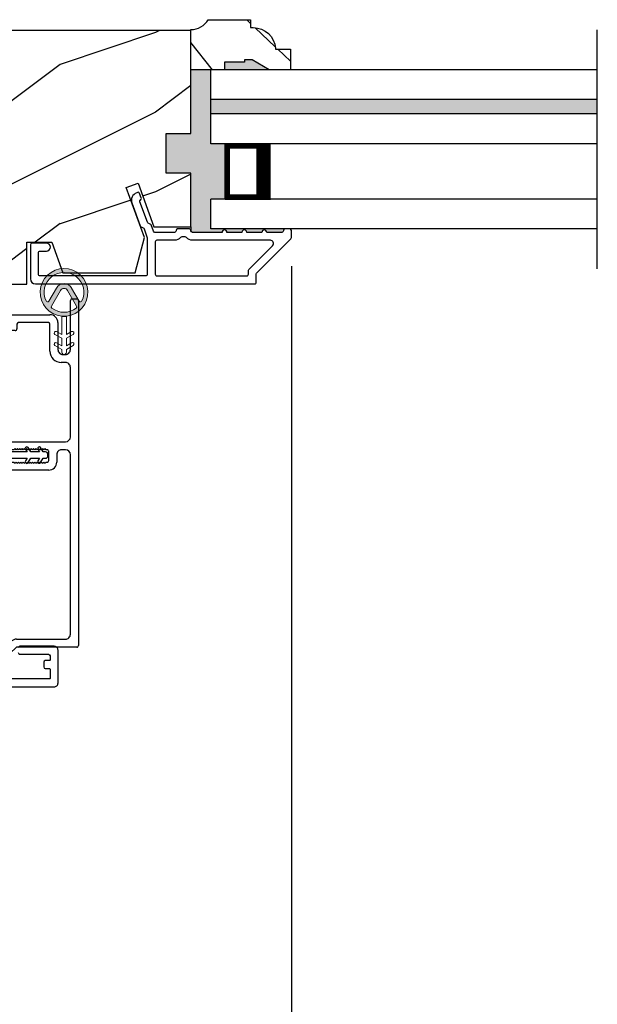
# Model space of a CAD drawing. Extents: x 0 to 68, y 0 to 44.
# Drawn here: x 26.1 to 29.8, y 7.6 to 13.8 of the extents above; entities that cross this region are included whole.
import ezdxf

# ---------------------------------------------------------------- set-up
doc = ezdxf.new("R2010")
doc.units = 0
doc.header["$LTSCALE"] = 2
doc.header["$MEASUREMENT"] = 0
doc.header["$PDMODE"] = 3
doc.layers.get('0').update_dxf_attribs({"linetype": 'CONTINUOUS'})
doc.layers.get('DEFPOINTS').update_dxf_attribs({"color": 3, "linetype": 'CONTINUOUS'})
doc.styles.get("Standard").update_dxf_attribs({"font": 'arial.ttf'})
doc.dimstyles.get("Standard").update_dxf_attribs({"dimtxt": 0.24, "dimasz": 0.3, "dimexe": 0.0625, "dimexo": 0.18, "dimgap": 0.09, "dimtad": 0, "dimdec": 4, "dimzin": 0, "dimdsep": 46, "dimlunit": 4, "dimtxsty": 'Standard', "dimcen": 0, "dimadec": 5, "dimazin": 0, "dimtfac": 1, "dimtdec": 4, "dimtofl": 0, "dimtmove": 2, "dimatfit": 3, "dimfxl": 1, "dimtolj": 1, "dimtzin": 0, "dimarcsym": 0})

# ---------------------------------------------------------------- blocks, each defined once
blk = doc.blocks.new('A$C3CD33450')
for p, q in [((0.0082, 0.4704), (0.128, 0.5989)), ((0.1646, 0.5648), (0.0631, 0.4559)), ((0.1421, 0.5994), (0.1641, 0.5789)), ((0.0631, 0.4423), (0.0822, 0.4218)), ((1.1674, 0.436), (1.1974, 0.436)), ((1.2954, 0.436), (1.3254, 0.436)), ((2.0436, 0.436), (2.1234, 0.436)), ((0.0429, 0.3906), (0.0082, 0.4278)), ((0.0456, 0.01), (0.0456, 0.3838)), ((0.0956, 0.3877), (0.0956, 0.0812)), ((1.1574, 0.186), (1.1574, 0.426)), ((1.2074, 0.4047), (1.2002, 0.3975)), ((1.2002, 0.3975), (1.2074, 0.3902)), ((1.2074, 0.3902), (1.2002, 0.383)), ((1.2002, 0.383), (1.2074, 0.3757)), ((1.2074, 0.3757), (1.2002, 0.3684)), ((1.2074, 0.426), (1.2074, 0.4047)), ((1.2854, 0.4047), (1.2854, 0.426)), ((1.2927, 0.3975), (1.2854, 0.4047)), ((1.2854, 0.3902), (1.2927, 0.3975)), ((1.2927, 0.383), (1.2854, 0.3902)), ((1.2854, 0.3757), (1.2927, 0.383)), ((1.2927, 0.3684), (1.2854, 0.3757)), ((1.3354, 0.426), (1.3354, 0.0812)), ((2.0336, 0.396), (2.0336, 0.426)), ((2.0734, 0.386), (2.0436, 0.386)), ((2.0834, 0.1881), (2.0834, 0.376)), ((2.1334, 0.426), (2.1334, 0.1781)), ((1.2002, 0.3684), (1.2074, 0.3612)), ((1.2074, 0.3612), (1.2002, 0.3539)), ((1.2002, 0.3539), (1.2074, 0.3466)), ((1.2074, 0.3466), (1.2002, 0.3394)), ((1.2002, 0.3394), (1.2074, 0.3321)), ((1.2074, 0.3321), (1.2002, 0.3248)), ((1.2002, 0.3248), (1.2074, 0.3176)), ((1.2074, 0.3176), (1.2002, 0.3103)), ((1.2002, 0.3103), (1.2074, 0.303)), ((1.2854, 0.3612), (1.2927, 0.3684)), ((1.2927, 0.3539), (1.2854, 0.3612)), ((1.2854, 0.3466), (1.2927, 0.3539)), ((1.2927, 0.3394), (1.2854, 0.3466)), ((1.2854, 0.3321), (1.2927, 0.3394)), ((1.2927, 0.3248), (1.2854, 0.3321)), ((1.2854, 0.3176), (1.2927, 0.3248)), ((1.2927, 0.3103), (1.2854, 0.3176)), ((1.2854, 0.303), (1.2927, 0.3103)), ((1.2074, 0.303), (1.2002, 0.2958)), ((1.2002, 0.2958), (1.2074, 0.2885)), ((1.2074, 0.2885), (1.2002, 0.2812)), ((1.2002, 0.2812), (1.2074, 0.274)), ((1.2074, 0.274), (1.2002, 0.2667)), ((1.2002, 0.2667), (1.2074, 0.2595)), ((1.2074, 0.2595), (1.2002, 0.2522)), ((1.2002, 0.2522), (1.2074, 0.2449)), ((1.2927, 0.2958), (1.2854, 0.303)), ((1.2854, 0.2885), (1.2927, 0.2958)), ((1.2927, 0.2812), (1.2854, 0.2885)), ((1.2854, 0.274), (1.2927, 0.2812)), ((1.2927, 0.2667), (1.2854, 0.274)), ((1.2854, 0.2595), (1.2927, 0.2667)), ((1.2927, 0.2522), (1.2854, 0.2595)), ((1.2854, 0.2449), (1.2927, 0.2522)), ((1.2074, 0.2449), (1.2002, 0.2377)), ((1.2002, 0.2377), (1.2074, 0.2304)), ((1.2074, 0.2304), (1.2002, 0.2231)), ((1.2002, 0.2231), (1.2074, 0.2159)), ((1.2074, 0.2159), (1.2002, 0.2086)), ((1.2002, 0.2086), (1.2074, 0.2013)), ((1.2074, 0.2013), (1.2074, 0.196)), ((1.2174, 0.186), (1.2754, 0.186)), ((1.2927, 0.2377), (1.2854, 0.2449)), ((1.2854, 0.2304), (1.2927, 0.2377)), ((1.2927, 0.2231), (1.2854, 0.2304)), ((1.2854, 0.2159), (1.2927, 0.2231)), ((1.2927, 0.2086), (1.2854, 0.2159)), ((1.2854, 0.2013), (1.2927, 0.2086)), ((1.2854, 0.196), (1.2854, 0.2013)), ((1.2544, 0.136), (1.2074, 0.136)), ((1.9044, 0.1781), (2.0734, 0.1781)), ((2.0834, 0.1281), (1.9147, 0.1281)), ((1.2854, 0.0812), (1.2854, 0.105)), ((1.8334, 0.0812), (1.8334, 0.1071)), ((1.8834, 0.0969), (1.8834, 0.0812)), ((0.1269, 0.05), (1.2542, 0.05)), ((1.3667, 0.05), (1.8022, 0.05)), ((1.9147, 0.05), (2.2234, 0.05)), ((2.2334, 0.04), (2.2334, 0.01)), ((2.2234, 0), (0.0556, 0))]:
    blk.add_line(p, q)
for centre, radius, start, end in [((0.1353, 0.5921), 0.01, 47.00675, 136.99653), ((0.1572, 0.5716), 0.01, 316.99852, 47.00017), ((0.0311, 0.4491), 0.0313, 137.00048, 222.99952), ((0.0704, 0.4491), 0.01, 137.00179, 222.99821), ((1.1674, 0.426), 0.01, 90.00393, 179.99607), ((1.1974, 0.426), 0.01, 0.00393, 89.99607), ((1.2954, 0.426), 0.01, 90.00155, 180.00181), ((1.3254, 0.426), 0.01, 0.00393, 89.99607), ((2.0436, 0.426), 0.01, 90.00393, 179.99607), ((2.1234, 0.426), 0.01, 0.00393, 89.99607), ((0.0356, 0.3838), 0.01, 0.00086, 42.99735), ((0.0456, 0.3877), 0.05, 0.00085, 43.00011), ((2.0436, 0.396), 0.01, 180.00155, 270.00181), ((2.0734, 0.376), 0.01, 0.00393, 89.99607), ((1.2074, 0.186), 0.05, 179.99953, 270.00114), ((1.2174, 0.196), 0.01, 179.99581, 270.00419), ((1.2754, 0.196), 0.01, 269.99819, 359.99845), ((2.0734, 0.1881), 0.01, 270.00393, 359.99607), ((1.2544, 0.105), 0.031, 359.99977, 90.00023), ((1.9044, 0.1071), 0.071, 90.00016, 179.99937), ((1.9147, 0.0969), 0.0312, 89.99984, 180.00123), ((2.0834, 0.1781), 0.05, 270.00068, 359.99932), ((0.1269, 0.0812), 0.0312, 179.99877, 270.00016), ((1.2542, 0.0812), 0.0313, 270.0006, 359.9994), ((1.3667, 0.0812), 0.0313, 180.0006, 269.9994), ((1.8022, 0.0812), 0.0312, 269.99984, 0.00123), ((1.9147, 0.0812), 0.0312, 179.99877, 270.00016), ((0.0556, 0.01), 0.01, 180.00155, 270.00181), ((2.2234, 0.04), 0.01, 0.00393, 89.99607), ((2.2234, 0.01), 0.01, 269.99819, 359.99845)]:
    blk.add_arc(centre, radius, start, end)
blk = doc.blocks.new('A$C12FE3A8C')
for p, q in [((0.0319, 0.4552), (0.0049, 0.4396)), ((0.0319, 0.4644), (0.0319, 0.4552)), ((0.0563, 0.48), (0.0476, 0.48)), ((0.0719, 0.4552), (0.0719, 0.4644)), ((0.0989, 0.4396), (0.0719, 0.4552)), ((0.0319, 0.3775), (0.0049, 0.3619)), ((0.0149, 0.4222), (0.0319, 0.4321)), ((0.0319, 0.4321), (0.0319, 0.3775)), ((0.0719, 0.3775), (0.0719, 0.4321)), ((0.0719, 0.4321), (0.0889, 0.4222)), ((0.0989, 0.3619), (0.0719, 0.3775)), ((0.0149, 0.3446), (0.0319, 0.3544)), ((0.0319, 0.3544), (0.0319, 0.1315)), ((0.0719, 0.1315), (0.0719, 0.3544)), ((0.0719, 0.3544), (0.0889, 0.3446)), ((0.0049, 0.124), (0.0319, 0.1084)), ((0.0319, 0.1315), (0.0149, 0.1413)), ((0.0889, 0.1413), (0.0719, 0.1315)), ((0.0719, 0.1084), (0.0989, 0.124)), ((0.0319, 0.0538), (0.0149, 0.0636)), ((0.0319, 0.1084), (0.0319, 0.0538)), ((0.0719, 0.0538), (0.0719, 0.1084)), ((0.0889, 0.0636), (0.0719, 0.0538)), ((0.0049, 0.0463), (0.0319, 0.0307)), ((0.0319, 0.0307), (0.0319, 0.0156)), ((0.0476, 0), (0.0563, 0)), ((0.0719, 0.0307), (0.0989, 0.0463)), ((0.0719, 0.0156), (0.0719, 0.0307))]:
    blk.add_line(p, q)
for centre, radius, start, end in [((0.0099, 0.4309), 0.01, 120.00026, 299.99919), ((0.0476, 0.4644), 0.0156, 89.99693, 179.99877), ((0.0563, 0.4644), 0.0156, 359.9994, 90.00383), ((0.0939, 0.4309), 0.01, 240.00226, 59.99829), ((0.0099, 0.3532), 0.01, 119.9969, 300.00255), ((0.0939, 0.3532), 0.01, 239.9989, 60.00165), ((0.0099, 0.1326), 0.01, 59.99745, 240.0031), ((0.0939, 0.1326), 0.01, 299.99835, 120.0011), ((0.0099, 0.0549), 0.01, 60.00081, 239.99974), ((0.0939, 0.0549), 0.01, 300.00171, 119.99774), ((0.0476, 0.0156), 0.0156, 179.99693, 270.00307), ((0.0563, 0.0156), 0.0156, 269.99617, 0.00491)]:
    blk.add_arc(centre, radius, start, end)
blk = doc.blocks.new('A$C3CCB582D')
h = blk.add_hatch(color=256)
h.dxf.hatch_style = 1
h.paths.add_polyline_path([(0.1349, 0.2409, 0.057526), (0.1649, 0.2409, 19.939839)])
h.paths.add_polyline_path([(0.0735, 0.2911, 0.340928), (0.2262, 0.2913, 0.375619), (0.2287, 0.3042), (0.1716, 0.4028, 0.577349), (0.1278, 0.4027), (0.071, 0.304, 0.375621)], flags=16)
h.paths.add_polyline_path([(0.0371, 0.3361, -1.588653), (0.2624, 0.3361, -0.603495), (0.2447, 0.3354), (0.1973, 0.4176, 0.577342), (0.1021, 0.4175), (0.0548, 0.3354, -0.603495)], flags=16)
at = {"color": 7, "linetype": 'Continuous', "lineweight": 15}
for p, q in [((0.1021, 0.4175), (0.0548, 0.3354)), ((0.071, 0.304), (0.1278, 0.4027)), ((0.1716, 0.4027), (0.2287, 0.3042)), ((0.2447, 0.3354), (0.1973, 0.4176)), ((0.135, 0.1251), (0.1349, 0.2409)), ((0.1649, 0.2409), (0.165, 0.1251)), ((0.1351, 0.102), (0.0925, 0.1265)), ((0.1025, 0.1438), (0.135, 0.1251)), ((0.165, 0.1251), (0.1975, 0.1439)), ((0.2075, 0.1266), (0.1651, 0.102)), ((0.1026, 0.0738), (0.1351, 0.0551)), ((0.1351, 0.0551), (0.1351, 0.102)), ((0.1651, 0.102), (0.1651, 0.0551)), ((0.1651, 0.0551), (0.1976, 0.0739)), ((0.1352, 0.032), (0.0926, 0.0565)), ((0.1352, 0.015), (0.1352, 0.032)), ((0.2076, 0.0566), (0.1652, 0.032)), ((0.1652, 0.032), (0.1652, 0.015))]:
    blk.add_line(p, q, dxfattribs=at)
for centre, radius, start, end in [((0.1497, 0.3901), 0.1499, 275.80704, 264.32293), ((0.1497, 0.3901), 0.1249, 334.50793, 205.62211), ((0.1497, 0.3901), 0.055, 30.06652, 150.06333), ((0.1497, 0.3901), 0.0253, 30.06152, 150.06734), ((0.0461, 0.3404), 0.01, 205.62382, 330.06693), ((0.2534, 0.3404), 0.01, 209.93307, 334.37618), ((0.0796, 0.299), 0.01, 150.06627, 232.41317), ((0.1497, 0.3901), 0.1249, 232.41394, 307.71644), ((0.2201, 0.2992), 0.01, 307.7132, 30.06768), ((0.0975, 0.1351), 0.01, 60.06686, 240.06446), ((0.2025, 0.1353), 0.01, 300.06687, 120.06078), ((0.0976, 0.0651), 0.01, 60.06686, 240.06446), ((0.2026, 0.0653), 0.01, 300.06733, 120.06369), ((0.1502, 0.015), 0.015, 180.06377, 0.0662)]:
    blk.add_arc(centre, radius, start, end, dxfattribs=at)
blk.add_arc((0.1498, 0.3708), 0.1308, 263.48025, 276.64972)
blk = doc.blocks.new('*D283')
at = {"color": 0, "lineweight": -2, "transparency": 16777216}
for p, q in [((27.8545, 12.2496), (27.8545, 7.2513)), ((21.291, 10.0867), (21.291, 7.2513)), ((21.591, 7.3138), (24.1756, 7.3138)), ((27.5545, 7.3138), (24.9698, 7.3138))]:
    blk.add_line(p, q, dxfattribs=at)
at = {"color": 0, "transparency": 16777216}
for points in [[(21.591, 7.3638), (21.591, 7.2638), (21.291, 7.3138)], [(27.5545, 7.3638), (27.5545, 7.2638), (27.8545, 7.3138)]]:
    blk.add_solid(points, dxfattribs=at)
at = {"layer": 'DEFPOINTS', "color": 0, "transparency": 16777216}
for p in [(27.8545, 12.4296), (21.291, 10.2667), (27.8545, 7.3138)]:
    blk.add_point(p, dxfattribs=at)
at = {"color": 0, "transparency": 16777216, "insert": (24.5727, 7.3138), "char_height": 0.24, "attachment_point": 5}
blk.add_mtext('\\A1;6{\\H1x;\\S9/16;}"', dxfattribs=at)

msp = doc.modelspace()

# ---------------------------------------------------------------- hatches: boundary and pattern name
h = msp.add_hatch()
h.set_pattern_fill('WOOD2', color=256, angle=205, style=0)
h.set_pattern_definition([(118.1301, (286.41395, 3.44864), (1.87368671, -3.08047044), [0.5, -4.5]), (128.4349, (287.08452, 3.46697), (-0.4836882, 1.3289269), [1.118034, -1.118034]), (136.5651, (287.29583, 3.92012), (-1.3899984, 1.75154305), [0.632456, -2.529822])])
edge = h.paths.add_edge_path()
edge.add_line((27.43492, 13.53085), (27.43492, 13.48397))
edge.add_line((27.43492, 13.48397), (27.22392, 13.48397))
edge.add_line((27.22392, 13.48397), (27.22392, 13.73547))
edge.add_arc((27.22367, 13.86047), 0.125, 270.116115, 330.000136)
edge.add_line((27.33192, 13.79797), (27.59892, 13.79797))
edge.add_line((27.59892, 13.79797), (27.59892, 13.74797))
edge.add_line((27.59892, 13.74797), (27.61521, 13.74797))
edge.add_arc((27.61521, 13.60797), 0.14, 364.219144, 450, ccw=False)
edge.add_line((27.75483, 13.61827), (27.75483, 13.61297))
edge.add_line((27.75483, 13.61297), (27.84892, 13.61297))
edge.add_line((27.84892, 13.61297), (27.84892, 13.48397))
edge.add_line((27.84892, 13.48397), (27.71592, 13.48397))
edge.add_line((27.71592, 13.48397), (27.60767, 13.54647))
edge.add_line((27.60767, 13.54647), (27.56079, 13.54647))
edge.add_line((27.56079, 13.54647), (27.56079, 13.53085))
edge.add_line((27.56079, 13.53085), (27.43492, 13.53085))
h = msp.add_hatch()
h.set_pattern_fill('WOOD2', color=256, style=0)
h.set_pattern_definition([(216.8699, (-33.6, -61.4845), (2.9999999, 2.00000012), [0.5, -4.5]), (206.5651, (-33, -61.7845), (-0.9999992, -1.0000013), [1.118034, -1.118034]), (198.4349, (-33, -62.2845), (-2.0000004, -0.9999984), [0.632456, -2.529822])])
h.paths.add_polyline_path([(26.19267, 12.39997), (26.34892, 12.39997), (26.4188, 12.20797), (26.87237, 12.20797), (26.93192, 12.4302), (26.8178, 12.74375), (26.89121, 12.77047), (26.99039, 12.49797), (27.22392, 12.49797), (27.22392, 12.83397), (27.06767, 12.83397), (27.06767, 13.08397), (27.22392, 13.08397), (27.22392, 13.72997), (25.58492, 13.72997), (25.58492, 12.13797), (26.19267, 12.13797)])
for points in [[(27.60767, 13.54647), (27.56079, 13.54647), (27.56079, 13.53085), (27.43492, 13.53085), (27.43492, 13.48397), (27.71592, 13.48397)], [(27.34892, 13.48397), (27.22392, 13.48397), (27.22392, 13.08397), (27.06767, 13.08397), (27.06767, 12.83397), (27.22392, 12.83397), (27.22392, 12.49797), (27.22392, 12.47166, 0.3864447), (27.23387, 12.46261), (27.4195, 12.46261, -1), (27.4495, 12.46261), (27.5445, 12.46261, -1.0000196), (27.5745, 12.46261), (27.6695, 12.46261, -1), (27.6995, 12.46261), (27.7945, 12.46261, 0.4142305), (27.8045, 12.47261), (27.8045, 12.47397, -0.3718048), (27.81304, 12.48386), (27.81304, 12.48397), (27.34892, 12.48397), (27.34892, 12.67147), (27.43821, 12.67147), (27.43821, 13.01897), (27.34892, 13.01897)], [(27.34892, 13.29647), (27.34892, 13.20647), (29.77657, 13.20647), (29.77657, 13.29647)]]:
    msp.add_hatch(color=256).paths.add_polyline_path(points)

# ---------------------------------------------------------------- linework, layer by layer
for p, q in [((29.77657, 12.23364), (29.77657, 13.73431)), ((29.77657, 13.48397), (27.34892, 13.48397)), ((27.34892, 13.01897), (27.34892, 13.48397)), ((29.77657, 13.29647), (27.34892, 13.29647)), ((29.77657, 13.20647), (27.34892, 13.20647)), ((29.77657, 13.01897), (27.34892, 13.01897)), ((27.72392, 13.01897), (27.43821, 13.01897)), ((27.43821, 12.67147), (27.43821, 13.01897)), ((27.34892, 12.48397), (27.34892, 12.67147)), ((29.77657, 12.67147), (27.34892, 12.67147)), ((27.43821, 12.67147), (27.72426, 12.67147)), ((27.22392, 12.49797), (27.22392, 12.47166)), ((29.77657, 12.48397), (27.34892, 12.48397)), ((27.81304, 12.48386), (27.81304, 12.48397))]:
    msp.add_line(p, q)
for points in [[(27.43492, 13.53085), (27.43492, 13.48397), (27.22392, 13.48397), (27.22392, 13.73547, 0.2674069), (27.33192, 13.79797), (27.59892, 13.79797), (27.59892, 13.74797), (27.61521, 13.74797, -0.3928063), (27.75483, 13.61827), (27.75483, 13.61297), (27.84892, 13.61297), (27.84892, 13.48397), (27.71592, 13.48397), (27.60767, 13.54647), (27.56079, 13.54647), (27.56079, 13.53085)], [(27.0095, 12.18897), (27.5745, 12.18897, 0.414255), (27.5845, 12.19897), (27.5845, 12.22204, -0.1988745), (27.58743, 12.22911), (27.73679, 12.37847, 0.6681747), (27.72265, 12.41261), (27.23387, 12.41261, -0.2192201), (27.19588, 12.43011, 0.2192069), (27.18828, 12.43361), (27.16572, 12.43361, 0.2192656), (27.15812, 12.43011, -0.2192083), (27.12013, 12.41261), (27.0095, 12.41261, 0.4142378), (26.9995, 12.40261), (26.9995, 12.19897, 0.4142378)]]:
    msp.add_lwpolyline(points, format="xyb", close=True)
msp.add_lwpolyline([(26.19267, 12.39997), (26.34892, 12.39997), (26.4188, 12.20797), (26.87237, 12.20797), (26.93192, 12.4302), (26.8178, 12.74375), (26.89121, 12.77047), (26.99039, 12.49797), (27.22392, 12.49797), (27.22392, 12.83397), (27.06767, 12.83397), (27.06767, 13.08397), (27.22392, 13.08397), (27.22392, 13.72997), (25.58492, 13.72997), (25.58492, 12.13797), (26.19267, 12.13797)], close=True)
for points, const_width in [([(27.67926, 13.01897), (27.67926, 12.67147)], 0.09), ([(27.4382, 13.00398), (27.67925, 13.00398)], 0.03), ([(27.45333, 13.00398), (27.45333, 12.68648)], 0.03), ([(27.4382, 12.68648), (27.67925, 12.68648)], 0.03)]:
    msp.add_lwpolyline(points, dxfattribs=dict(const_width=const_width))
for points in [[(27.6345, 12.14897), (27.6345, 12.20133, -0.1988726), (27.63743, 12.2084), (27.85157, 12.42254, 0.1988745), (27.8545, 12.42961), (27.8545, 12.47397, 0.4141911), (27.8445, 12.48397), (27.8145, 12.48397, 0.4141911), (27.8045, 12.47397), (27.8045, 12.47261, -0.4142305), (27.7945, 12.46261), (27.6995, 12.46261, 1), (27.6695, 12.46261), (27.5745, 12.46261, 1.0000196), (27.5445, 12.46261), (27.4495, 12.46261, 1), (27.4195, 12.46261), (27.23387, 12.46261, -0.414189), (27.22387, 12.47261), (27.22387, 12.47361, 0.4142378), (27.21388, 12.48361), (27.14012, 12.48361, 0.4141963), (27.13012, 12.47361), (27.13012, 12.47261, -0.4142305), (27.12013, 12.46261), (26.99753, 12.46261, -0.315281), (26.98813, 12.46919), (26.97374, 12.50872, 0.1989545), (26.96857, 12.51436), (26.95538, 12.52051, -0.1988414), (26.95021, 12.52616), (26.90335, 12.65488, -0.4142311), (26.90933, 12.6677), (26.90571, 12.66638, 0.4142269), (26.91169, 12.6792), (26.90143, 12.70739, 0.4142137), (26.88861, 12.71337), (26.88283, 12.71127, 0.4142157), (26.85295, 12.64718), (26.90547, 12.50288, 0.1989032), (26.91064, 12.49724), (26.92383, 12.49109, -0.1989494), (26.929, 12.48544), (26.9495, 12.42913), (26.9495, 12.19897, -0.4142378), (26.9395, 12.18897), (26.2755, 12.18897, -0.4142378), (26.2655, 12.19897), (26.2655, 12.33497, -0.4142378), (26.2755, 12.34497), (26.3155, 12.34497, 0.9999971), (26.3155, 12.39497), (26.2255, 12.39497, 0.4141963), (26.2155, 12.38497), (26.2155, 12.17022, 0.41421), (26.24675, 12.13897), (27.6245, 12.13897, 0.4142378), (27.6345, 12.14897)], [(25.79349, 9.60797), (26.36374, 9.60797, 0.4142201), (26.38874, 9.63297), (26.38874, 9.83797, 0.4142201), (26.36374, 9.86297), (26.14874, 9.86297, 0.4142253), (26.13874, 9.85297)], [(26.13874, 9.82297, 0.4142356), (26.14874, 9.81297), (26.32874, 9.81297, -0.4141838), (26.33874, 9.80297), (26.33874, 9.77597, -0.4141918), (26.33574, 9.77297), (26.30874, 9.77297, 0.4141942), (26.29874, 9.76297), (26.29874, 9.73297, 0.4141985), (26.30874, 9.72297), (26.33574, 9.72297, -0.4141918), (26.33874, 9.71997), (26.33874, 9.66097, -0.4141918), (26.33574, 9.65797), (25.89974, 9.65797, -0.4141918)]]:
    msp.add_lwpolyline(points, format="xyb")

# ---------------------------------------------------------------- block references
msp.add_blockref('A$C3CCB582D', (26.27679, 11.69541))
at = {"rotation": 90}
for name, p in [('A$C3CD33450', (26.51641, 9.81198)), ('A$C12FE3A8C', (26.32554, 11.01184))]:
    msp.add_blockref(name, p, dxfattribs=at)

# ---------------------------------------------------------------- dimensions: what is measured, and where the dimension line sits
dim = msp.add_linear_dim(base=(27.8545, 7.313796), p1=(21.290955, 10.266747), p2=(27.8545, 12.429611), dimstyle='Standard', override={"dimpost": '\\X'})
dim.commit()
dim.dimension.update_dxf_attribs({"geometry": '*D283', "text_midpoint": (24.572728, 7.313796)})

doc.saveas('drawing.dxf')
